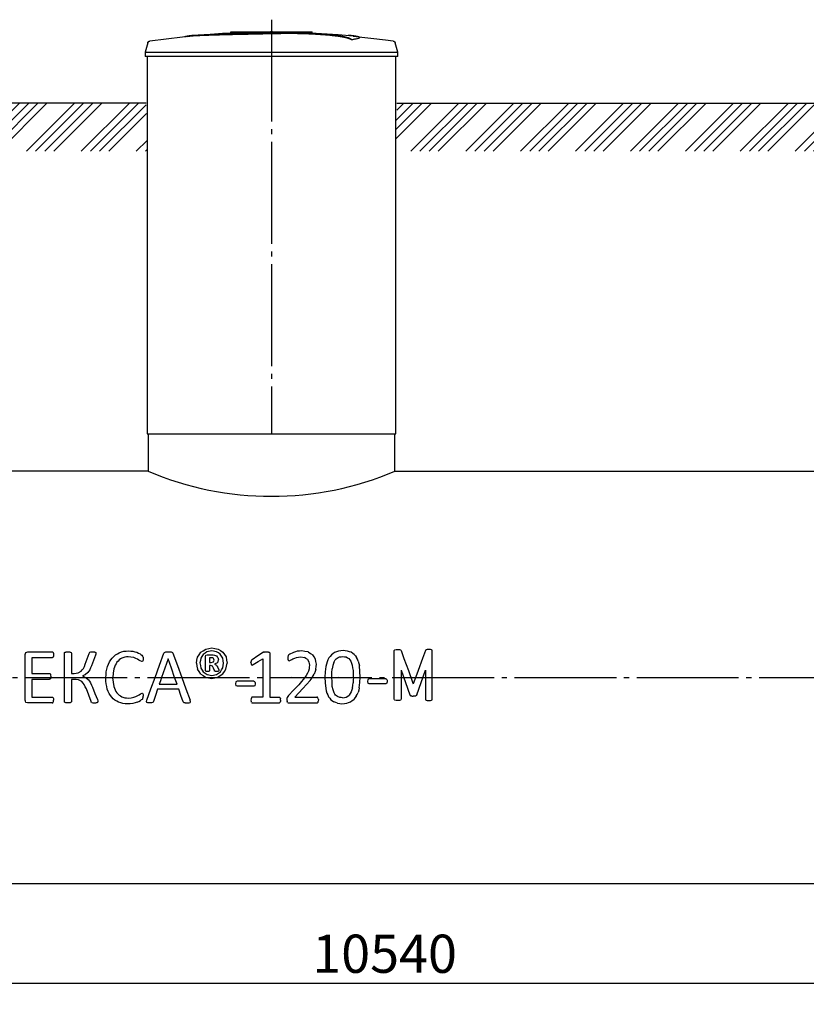
# Model space of a CAD drawing. Units: millimetres. Extents: x -77707 to 77181, y 68581 to 87444.
# Drawn here: x -43822 to -39963, y 75755 to 80587 of the extents above; entities that cross this region are included whole.
import ezdxf

# ---------------------------------------------------------------- set-up
doc = ezdxf.new("R2010")
doc.units = ezdxf.units.MM
doc.linetypes.add('ГОСТ 2.303 5', pattern=[24, 20, -1.5, 1, -1.5])
doc.layers.add('A-GENM', color=13, linetype='Continuous')
doc.layers.add('Слой1', color=7, linetype='ГОСТ 2.303 5')
doc.layers.add('РАЗМЕРЫ', color=3, linetype='Continuous', lineweight=25)
doc.styles.add('ГОСТ 2.304', font='CS_Gost2304.shx')
doc.dimstyles.new('СПДС', dxfattribs={"dimscale": 100, "dimtxt": 2.5, "dimasz": 2.5, "dimexe": 1.25, "dimexo": 0.625, "dimtad": 1, "dimdec": 0, "dimtxsty": 'ГОСТ 2.304', "dimblk": 'ARCHTICK', "dimblk1": 'ARCHTICK', "dimblk2": 'ARCHTICK', "dimcen": 2.5, "dimdle": 2, "dimadec": 0, "dimazin": 2, "dimtfac": 0.75, "dimtdec": 4, "dimtmove": 1, "dimatfit": 3, "dimfxl": 1, "dimtfill": 1, "dimtolj": 1, "dimarcsym": 0})

# ---------------------------------------------------------------- blocks, each defined once
blk = doc.blocks.new('_ARCHTICK')
at = {"color": 0, "linetype": 'ByBlock', "const_width": 0.15}
blk.add_lwpolyline([(-0.5, -0.5), (0.5, 0.5)], dxfattribs=at)
blk = doc.blocks.new('*D383')
at = {"layer": 'Defpoints', "color": 0}
for p in [(-47301.7, 77359), (-36761.7, 77359), (-36761.7, 75859.1)]:
    blk.add_point(p, dxfattribs=at)
at = {"layer": 'РАЗМЕРЫ', "color": 0, "lineweight": -2}
for p, q in [((-47301.7, 77312.2), (-47301.7, 75765.3)), ((-36761.7, 77312.2), (-36761.7, 75765.3)), ((-47451.7, 75859.1), (-36611.7, 75859.1))]:
    blk.add_line(p, q, dxfattribs=at)
at = {"layer": 'РАЗМЕРЫ', "color": 0, "lineweight": -2, "xscale": 187.5, "yscale": 187.5, "zscale": 187.5, "rotation": 180}
blk.add_blockref('_ARCHTICK', (-47301.7, 75859.1), dxfattribs=at)
at = {"layer": 'РАЗМЕРЫ', "color": 0, "lineweight": -2, "xscale": 187.5, "yscale": 187.5, "zscale": 187.5}
blk.add_blockref('_ARCHTICK', (-36761.7, 75859.1), dxfattribs=at)
at = {"layer": 'РАЗМЕРЫ', "color": 0, "ltscale": 100, "insert": (-42031.7, 76003.6), "char_height": 187.5, "attachment_point": 5, "style": 'ГОСТ 2.304', "bg_fill": 3, "box_fill_scale": 1.1, "bg_fill_color": 256, "bg_fill_true_color": 13158600, "bg_fill_transparency": 0}
blk.add_mtext('\\A1;10540', dxfattribs=at)

msp = doc.modelspace()

# ---------------------------------------------------------------- hatches: boundary and pattern name
at = {"layer": 'A-GENM', "ltscale": 75}
h = msp.add_hatch(dxfattribs=at)
h.set_pattern_fill('ANSI34', color=256, scale=10, style=0)
h.set_pattern_definition([(45, (-58377.06, 66161.29), (-134.7038, 134.7038), []), (45, (-58332.16, 66161.29), (-134.7038, 134.7038), []), (45, (-58287.26, 66161.29), (-134.7038, 134.7038), []), (45, (-58242.36, 66161.29), (-134.7038, 134.7038), [])])
h.paths.add_polyline_path([(-37226.7, 80177), (-36761.7, 80177), (-36761.7, 79941.1), (-37231.7, 79941.1), (-37231.7, 80127), (-37226.7, 80127)])
h.paths.add_polyline_path([(-48019, 80177), (-45706.7, 80177), (-45706.7, 80127), (-45701.7, 80127), (-45701.7, 79941.1), (-48019, 79941.1)])
h.paths.add_polyline_path([(-44476.7, 80177), (-43201.7, 80177), (-43201.7, 80127), (-43196.7, 80127), (-43196.7, 79941.1), (-44481.7, 79941.1), (-44481.7, 80127), (-44476.7, 80127)])
h.paths.add_polyline_path([(-41971.7, 80177), (-39871.7, 80177), (-39871.7, 80127), (-39866.7, 80127), (-39866.7, 79941.1), (-41976.7, 79941.1), (-41976.7, 80127), (-41971.7, 80127)])
h.paths.add_polyline_path([(-36761.7, 80177), (-35427.7, 80177), (-35427.7, 79941.1), (-36761.7, 79941.1)])
h.paths.add_polyline_path([(-38641.7, 80177), (-38456.7, 80177), (-38456.7, 80127), (-38451.7, 80127), (-38451.7, 79941.1), (-38646.7, 79941.1), (-38646.7, 80127), (-38641.7, 80127)])

# ---------------------------------------------------------------- linework, layer by layer
at = {"layer": 'A-GENM'}
for p, q in [((-42785.7, 80527), (-42387, 80527)), ((-42785.7, 80522), (-42785.7, 80527)), ((-42419.8, 80522), (-42785.7, 80522)), ((-42412.8, 80522), (-42419.2, 80522)), ((-42400.6, 80522), (-42412.6, 80522)), ((-42387.4, 80522), (-42394.7, 80522)), ((-42386.7, 80522), (-42386.7, 80527)), ((-42154.6, 80498.9), (-42154.6, 80499.9)), ((-43193.8, 80473), (-43206.7, 80427.9)), ((-42193.9, 80488.2), (-42193.9, 80489.2)), ((-41966.7, 80427.9), (-41979.6, 80473)), ((-43206.7, 80427.9), (-43206.7, 80406)), ((-43206.7, 80427.9), (-42586.7, 80427.9)), ((-42586.7, 80406), (-43206.7, 80406)), ((-43196.7, 80406), (-43196.7, 78555)), ((-42586.7, 80427.9), (-41966.7, 80427.9)), ((-41966.7, 80406), (-42586.7, 80406)), ((-41976.7, 78555), (-41976.7, 80406)), ((-41966.7, 80406), (-41966.7, 80427.9)), ((-43191.7, 78555), (-43191.7, 78371)), ((-41981.7, 78371), (-41981.7, 78555)), ((-41983.6, 77493.4), (-41980.8, 77495.2)), ((-41980.8, 77495.2), (-41975.6, 77496.3)), ((-41959.4, 77496.3), (-41954.2, 77495.2)), ((-41954.2, 77495.2), (-41951.4, 77493.4)), ((-41828.2, 77495.2), (-41831, 77493.4)), ((-41823, 77496.3), (-41828.2, 77495.2)), ((-41801.5, 77495.2), (-41806.8, 77496.3)), ((-41798.8, 77493.4), (-41801.5, 77495.2)), ((-43791.2, 77481.9), (-43782.6, 77485)), ((-43782.6, 77485), (-43662, 77485)), ((-43662, 77456), (-43761.5, 77456)), ((-43659.1, 77484.2), (-43657.1, 77481.5)), ((-43657.1, 77459.3), (-43659.1, 77456.8)), ((-43657.1, 77481.5), (-43655.8, 77477)), ((-43655.8, 77463.8), (-43657.1, 77459.3)), ((-43655.8, 77477), (-43655.3, 77470.2)), ((-43655.3, 77470.2), (-43655.8, 77463.8)), ((-43602.2, 77479), (-43601.4, 77481.5)), ((-43601.4, 77481.5), (-43598.7, 77483.3)), ((-43572, 77483.3), (-43569.2, 77481.6)), ((-43569.2, 77481.6), (-43568.4, 77479.1)), ((-43481.6, 77477.2), (-43480, 77480.6)), ((-43480, 77480.6), (-43477.2, 77483)), ((-43477.2, 77483), (-43472.1, 77484.5)), ((-43450.8, 77483.4), (-43448.4, 77481.5)), ((-43448.5, 77474.2), (-43450.3, 77468.2)), ((-43447.8, 77478.8), (-43448.5, 77474.2)), ((-43448.4, 77481.5), (-43447.8, 77478.8)), ((-43305.8, 77459.1), (-43320.7, 77454)), ((-43222, 77468.3), (-43218.6, 77464.3)), ((-43218.6, 77464.3), (-43217.3, 77461.2)), ((-43217.3, 77461.2), (-43216.5, 77456.9)), ((-43216.2, 77451.1), (-43216.6, 77444.7)), ((-43216.5, 77456.9), (-43216.2, 77451.1)), ((-43114.2, 77478.1), (-43112.2, 77481.5)), ((-43112.2, 77481.5), (-43108.5, 77483.6)), ((-43075.9, 77483.6), (-43072.1, 77481.4)), ((-43072.1, 77481.4), (-43069.9, 77477.9)), ((-42910, 77461.4), (-42907.9, 77468.1)), ((-42910, 77392.1), (-42910, 77461.4)), ((-42907.9, 77468.1), (-42901.5, 77470.5)), ((-42879.1, 77489.8), (-42903.2, 77485.1)), ((-42901.5, 77470.5), (-42879.3, 77470.5)), ((-42890.9, 77456), (-42890.9, 77431.9)), ((-42882, 77456), (-42890.9, 77456)), ((-42856.1, 77485.5), (-42879.1, 77489.8)), ((-42870.9, 77452.6), (-42875.3, 77455.1)), ((-42868.7, 77448.9), (-42870.9, 77452.6)), ((-42868.1, 77444.4), (-42868.7, 77448.9)), ((-42865.7, 77469.1), (-42855.6, 77464.7)), ((-42849.3, 77457.1), (-42847.2, 77446.3)), ((-42681.7, 77446.3), (-42684.5, 77444.1)), ((-42624.2, 77483.6), (-42626.2, 77482.7)), ((-42598.5, 77483.5), (-42596.1, 77481.8)), ((-42596.1, 77481.8), (-42595.5, 77479.6)), ((-42506, 77460.6), (-42506.2, 77455.8)), ((-42506.2, 77455.8), (-42505.8, 77449.1)), ((-42505.4, 77464.2), (-42506, 77460.6)), ((-42505.8, 77449.1), (-42504.7, 77444.7)), ((-42504.1, 77466.9), (-42505.4, 77464.2)), ((-42501, 77470.2), (-42504.1, 77466.9)), ((-42442.4, 77460.8), (-42424.2, 77457.5)), ((-41984.4, 77490.9), (-41983.6, 77493.4)), ((-41951.4, 77493.4), (-41950.6, 77490.9)), ((-41831, 77493.4), (-41831.7, 77490.9)), ((-41798, 77490.9), (-41798.8, 77493.4)), ((-43222.4, 77436.7), (-43230.2, 77440.5)), ((-43217.8, 77440.2), (-43219.7, 77437.6)), ((-43216.6, 77444.7), (-43217.8, 77440.2)), ((-42890.9, 77431.9), (-42882.4, 77431.9)), ((-42890.9, 77417.4), (-42890.9, 77391.9)), ((-42885.7, 77417.4), (-42890.9, 77417.4)), ((-42876.1, 77414.8), (-42885.7, 77417.4)), ((-42882.4, 77431.9), (-42871.2, 77435.3)), ((-42870.6, 77405.4), (-42876.1, 77414.8)), ((-42871.2, 77435.3), (-42868.1, 77444.4)), ((-42866.5, 77392.8), (-42870.6, 77405.4)), ((-42865.8, 77423.9), (-42857.1, 77418.9)), ((-42850.2, 77408.4), (-42845.5, 77396.7)), ((-42687.2, 77432.1), (-42686.9, 77437.6)), ((-42687.2, 77432.1), (-42686.7, 77424.9)), ((-42686.1, 77441.4), (-42686.9, 77437.6)), ((-42686.7, 77424.9), (-42685, 77420.8)), ((-42684.5, 77444.1), (-42686.1, 77441.4)), ((-42681.5, 77419.9), (-42675.8, 77422.2)), ((-42504.7, 77444.7), (-42502.9, 77442.3)), ((-42502.9, 77442.3), (-42500.5, 77441.5)), ((-42500.5, 77441.5), (-42493.2, 77444.6)), ((-42908.1, 77389.2), (-42910, 77392.1)), ((-42890.9, 77391.9), (-42892.5, 77389.2)), ((-42865.5, 77390.6), (-42866.5, 77392.8)), ((-42863.5, 77389.3), (-42865.5, 77390.6)), ((-42844.1, 77391.4), (-42845.9, 77389.1)), ((-42845.5, 77396.7), (-42844.1, 77391.4))]:
    msp.add_line(p, q, dxfattribs=at)
at = {"layer": 'A-GENM', "ltscale": 75}
for p, q in [((-43201.7, 80177), (-44476.7, 80177)), ((-41971.7, 80177), (-39871.7, 80177)), ((-43196.7, 78555), (-41976.7, 78555)), ((-43191.7, 78371), (-44486.7, 78371)), ((-41981.7, 78371), (-39861.7, 78371))]:
    msp.add_line(p, q, dxfattribs=at)
at = {"layer": 'A-GENM', "flags": 128}
for points in [[(-43183.2, 80482.3), (-43023.6, 80502.8), (-42987, 80506.6)], [(-42987, 80507.6), (-42826.5, 80520.2), (-42665.7, 80526.4), (-42635, 80526.6)], [(-42586.7, 80527), (-42586.9, 80527), (-42587.1, 80527), (-42587.2, 80527), (-42587.4, 80527), (-42587.6, 80527), (-42587.8, 80527), (-42588, 80527), (-42588.2, 80527), (-42588.4, 80527), (-42588.5, 80527), (-42588.7, 80527), (-42588.9, 80527), (-42589.1, 80527), (-42589.2, 80527), (-42589.4, 80527), (-42589.5, 80527), (-42589.7, 80527), (-42589.8, 80527), (-42590, 80527), (-42590.1, 80527), (-42590.3, 80527), (-42590.4, 80527), (-42590.5, 80527), (-42590.6, 80527), (-42590.7, 80527), (-42590.8, 80527), (-42590.9, 80527), (-42591, 80527), (-42591.1, 80527), (-42591.2, 80527), (-42591.2, 80527), (-42591.3, 80527), (-42591.3, 80527), (-42591.4, 80527), (-42591.4, 80527), (-42591.4, 80527), (-42591.5, 80527), (-42591.5, 80527), (-42591.5, 80527)], [(-42591.5, 80527), (-42591.5, 80527), (-42591.5, 80527), (-42591.4, 80527), (-42591.4, 80527), (-42591.4, 80527), (-42591.3, 80527), (-42591.3, 80527), (-42591.2, 80527), (-42591.2, 80527), (-42591.1, 80527), (-42591, 80527), (-42590.9, 80527), (-42590.8, 80527), (-42590.7, 80527), (-42590.6, 80527), (-42590.5, 80527), (-42590.4, 80527), (-42590.3, 80527), (-42590.2, 80527), (-42590, 80527), (-42589.9, 80527), (-42589.7, 80527), (-42589.6, 80527), (-42589.4, 80527), (-42589.3, 80527), (-42589.1, 80527), (-42588.9, 80527), (-42588.8, 80527), (-42588.6, 80527), (-42588.4, 80527), (-42588.2, 80527), (-42588.1, 80527), (-42587.9, 80527), (-42587.7, 80527), (-42587.5, 80527), (-42587.3, 80527), (-42587.1, 80527), (-42586.9, 80527), (-42586.7, 80527), (-42586.7, 80527)], [(-42586.7, 80527), (-42586.5, 80527), (-42586.3, 80527), (-42586.1, 80527), (-42585.9, 80527), (-42585.7, 80527), (-42585.5, 80527), (-42585.3, 80527), (-42585.2, 80527), (-42585, 80527), (-42584.8, 80527), (-42584.6, 80527), (-42584.5, 80527), (-42584.3, 80527), (-42584.1, 80527), (-42584, 80527), (-42583.8, 80527), (-42583.6, 80527), (-42583.5, 80527), (-42583.4, 80527), (-42583.2, 80527), (-42583.1, 80527), (-42583, 80527), (-42582.8, 80527), (-42582.7, 80527), (-42582.6, 80527), (-42582.5, 80527), (-42582.4, 80527), (-42582.3, 80527), (-42582.3, 80527), (-42582.2, 80527), (-42582.1, 80527), (-42582.1, 80527), (-42582, 80527), (-42582, 80527), (-42581.9, 80527), (-42581.9, 80527), (-42581.9, 80527), (-42581.9, 80527), (-42581.9, 80527)], [(-42581.9, 80527), (-42581.9, 80527), (-42581.9, 80527), (-42581.9, 80527), (-42581.9, 80527), (-42582, 80527), (-42582, 80527), (-42582.1, 80527), (-42582.1, 80527), (-42582.2, 80527), (-42582.2, 80527), (-42582.3, 80527), (-42582.4, 80527), (-42582.5, 80527), (-42582.6, 80527), (-42582.7, 80527), (-42582.8, 80527), (-42582.9, 80527), (-42583.1, 80527), (-42583.2, 80527), (-42583.3, 80527), (-42583.5, 80527), (-42583.6, 80527), (-42583.8, 80527), (-42583.9, 80527), (-42584.1, 80527), (-42584.2, 80527), (-42584.4, 80527), (-42584.6, 80527), (-42584.8, 80527), (-42584.9, 80527), (-42585.1, 80527), (-42585.3, 80527), (-42585.5, 80527), (-42585.7, 80527), (-42585.9, 80527), (-42586, 80527), (-42586.2, 80527), (-42586.4, 80527), (-42586.6, 80527), (-42586.7, 80527)], [(-42493.4, 80525.3), (-42421, 80523.8), (-42260.3, 80514.2), (-42186.4, 80507.6)], [(-42186.4, 80506.6), (-42026.6, 80487.5), (-41990.2, 80482.3)], [(-43193.8, 80473), (-43193.6, 80473.5), (-43193.5, 80474), (-43193.3, 80474.5), (-43193.1, 80474.9), (-43192.8, 80475.4), (-43192.6, 80475.9), (-43192.3, 80476.3), (-43192, 80476.7), (-43191.7, 80477.2), (-43191.4, 80477.6), (-43191.1, 80478), (-43190.7, 80478.4), (-43190.4, 80478.7), (-43190, 80479.1), (-43189.6, 80479.4), (-43189.2, 80479.8), (-43188.8, 80480.1), (-43188.3, 80480.4), (-43187.9, 80480.6), (-43187.4, 80480.9), (-43187, 80481.1), (-43186.5, 80481.3), (-43186, 80481.5), (-43185.5, 80481.7), (-43185, 80481.9), (-43184.5, 80482), (-43184, 80482.1), (-43183.5, 80482.2), (-43183.2, 80482.3)], [(-41990.2, 80482.3), (-41989.6, 80482.2), (-41989.1, 80482.1), (-41988.6, 80482), (-41988.1, 80481.8), (-41987.6, 80481.6), (-41987.2, 80481.5), (-41986.7, 80481.3), (-41986.2, 80481), (-41985.7, 80480.8), (-41985.3, 80480.5), (-41984.9, 80480.2), (-41984.4, 80479.9), (-41984, 80479.6), (-41983.6, 80479.3), (-41983.2, 80479), (-41982.9, 80478.6), (-41982.5, 80478.2), (-41982.1, 80477.8), (-41981.8, 80477.4), (-41981.5, 80477), (-41981.2, 80476.6), (-41980.9, 80476.1), (-41980.7, 80475.7), (-41980.4, 80475.2), (-41980.2, 80474.8), (-41980, 80474.3), (-41979.8, 80473.8), (-41979.7, 80473.3), (-41979.6, 80473)], [(-42933, 77482.6), (-42921, 77490.6), (-42909, 77498.5)], [(-42909, 77498.5), (-42894, 77501.4), (-42879.1, 77504.3)], [(-42879.1, 77504.3), (-42864, 77501.5), (-42848.9, 77498.7)], [(-42848.9, 77498.7), (-42837, 77490.9), (-42825.1, 77483.2)], [(-41975.6, 77496.3), (-41971.5, 77496.6), (-41967.5, 77496.8)], [(-41967.5, 77496.8), (-41963.4, 77496.6), (-41959.4, 77496.3)], [(-41814.9, 77496.8), (-41818.9, 77496.6), (-41823, 77496.3)], [(-41806.8, 77496.3), (-41810.8, 77496.6), (-41814.9, 77496.8)], [(-43795.2, 77471.4), (-43793.2, 77476.7), (-43791.2, 77481.9)], [(-43662, 77485), (-43660.6, 77484.6), (-43659.1, 77484.2)], [(-43659.1, 77456.8), (-43660.6, 77456.4), (-43662, 77456)], [(-43598.7, 77483.3), (-43596, 77483.9), (-43593.4, 77484.5)], [(-43593.4, 77484.5), (-43589.4, 77484.7), (-43585.3, 77485)], [(-43585.3, 77485), (-43581.3, 77484.7), (-43577.2, 77484.5)], [(-43577.2, 77484.5), (-43574.6, 77483.9), (-43572, 77483.3)], [(-43500, 77423.7), (-43490.8, 77450.5), (-43481.6, 77477.2)], [(-43472.1, 77484.5), (-43467.8, 77484.7), (-43463.5, 77485)], [(-43450.3, 77468.2), (-43460.1, 77442.6), (-43469.8, 77417)], [(-43463.5, 77485), (-43459.5, 77484.8), (-43455.6, 77484.6)], [(-43455.6, 77484.6), (-43453.2, 77484), (-43450.8, 77483.4)], [(-43381.6, 77435.4), (-43375.1, 77445), (-43368.5, 77454.5)], [(-43368.5, 77454.5), (-43360.4, 77462.1), (-43352.4, 77469.6)], [(-43352.4, 77469.6), (-43342.8, 77475.2), (-43333.3, 77480.7)], [(-43320.7, 77454), (-43327.2, 77449.8), (-43333.8, 77445.6)], [(-43333.3, 77480.7), (-43322.5, 77484.1), (-43311.7, 77487.5)], [(-43311.7, 77487.5), (-43299.7, 77488.6), (-43287.8, 77489.8)], [(-43289.4, 77460.8), (-43297.6, 77460), (-43305.8, 77459.1)], [(-43262.3, 77457.1), (-43275.9, 77458.9), (-43289.4, 77460.8)], [(-43287.8, 77489.8), (-43277.2, 77488.7), (-43266.5, 77487.7)], [(-43266.5, 77487.7), (-43256.9, 77485.1), (-43247.2, 77482.5)], [(-43243.1, 77448.8), (-43252.7, 77452.9), (-43262.3, 77457.1)], [(-43247.2, 77482.5), (-43239.4, 77478.8), (-43231.5, 77475.1)], [(-43230.2, 77440.5), (-43236.7, 77444.6), (-43243.1, 77448.8)], [(-43231.5, 77475.1), (-43226.8, 77471.7), (-43222, 77468.3)], [(-43108.5, 77483.6), (-43105.4, 77484.1), (-43102.3, 77484.6)], [(-43102.3, 77484.6), (-43097.6, 77484.8), (-43092.8, 77485)], [(-43092.8, 77485), (-43087.7, 77484.8), (-43082.5, 77484.6)], [(-43082.5, 77484.6), (-43079.2, 77484.1), (-43075.9, 77483.6)], [(-42955, 77429.5), (-42952.1, 77444.2), (-42949.2, 77458.9)], [(-42949.2, 77458.9), (-42941.1, 77470.7), (-42933, 77482.6)], [(-42933.5, 77453.3), (-42935.5, 77441.8), (-42937.6, 77430.2)], [(-42921.6, 77472.2), (-42927.5, 77462.8), (-42933.5, 77453.3)], [(-42903.2, 77485.1), (-42912.4, 77478.7), (-42921.6, 77472.2)], [(-42875.3, 77455.1), (-42878.6, 77455.6), (-42882, 77456)], [(-42879.3, 77470.5), (-42872.5, 77469.8), (-42865.7, 77469.1)], [(-42837.8, 77473.1), (-42846.9, 77479.3), (-42856.1, 77485.5)], [(-42855.6, 77464.7), (-42852.5, 77460.9), (-42849.3, 77457.1)], [(-42847.2, 77446.3), (-42849.7, 77438.9), (-42852.2, 77431.4)], [(-42825.7, 77453.8), (-42831.7, 77463.4), (-42837.8, 77473.1)], [(-42821.4, 77428.7), (-42823.5, 77441.2), (-42825.7, 77453.8)], [(-42825.1, 77483.2), (-42817.4, 77471.4), (-42809.6, 77459.6)], [(-42809.6, 77459.6), (-42806.8, 77444.7), (-42804, 77429.8)], [(-42626.2, 77482.7), (-42653.9, 77464.5), (-42681.7, 77446.3)], [(-42675.8, 77422.2), (-42652.5, 77436.7), (-42629.3, 77451.2)], [(-42624.2, 77483.6), (-42622.7, 77484), (-42621.2, 77484.3)], [(-42621.2, 77484.3), (-42619.2, 77484.6), (-42617.1, 77484.8)], [(-42617.1, 77484.8), (-42614.2, 77484.9), (-42611.3, 77485)], [(-42611.3, 77485), (-42607.3, 77484.8), (-42603.4, 77484.6)], [(-42603.4, 77484.6), (-42600.9, 77484), (-42598.5, 77483.5)], [(-42493, 77475.5), (-42497, 77472.8), (-42501, 77470.2)], [(-42493.2, 77444.6), (-42487.1, 77447.9), (-42481.1, 77451.2)], [(-42478.8, 77482.1), (-42485.9, 77478.8), (-42493, 77475.5)], [(-42481.1, 77451.2), (-42472.6, 77454.5), (-42464.2, 77457.8)], [(-42459.9, 77487.6), (-42469.4, 77484.8), (-42478.8, 77482.1)], [(-42464.2, 77457.8), (-42453.3, 77459.3), (-42442.4, 77460.8)], [(-42438.3, 77489.8), (-42449.1, 77488.7), (-42459.9, 77487.6)], [(-42406.6, 77484.6), (-42422.5, 77487.2), (-42438.3, 77489.8)], [(-42410.9, 77448.4), (-42417.5, 77452.9), (-42424.2, 77457.5)], [(-42410.9, 77448.4), (-42406.9, 77441.7), (-42402.9, 77435)], [(-42406.6, 77484.6), (-42395.4, 77477.5), (-42384.1, 77470.5)], [(-42370.7, 77449.6), (-42377.4, 77460.1), (-42384.1, 77470.5)], [(-42366.3, 77424.3), (-42368.5, 77437), (-42370.7, 77449.6)], [(-42305.1, 77454.8), (-42309.7, 77445.2), (-42314.2, 77435.7)], [(-42293, 77470.1), (-42299.1, 77462.4), (-42305.1, 77454.8)], [(-42277.6, 77481.6), (-42285.3, 77475.8), (-42293, 77470.1)], [(-42258.6, 77488.7), (-42268.1, 77485.1), (-42277.6, 77481.6)], [(-42273.9, 77445.2), (-42269.2, 77449.8), (-42264.6, 77454.4)], [(-42264.6, 77454.4), (-42258.7, 77457.3), (-42252.7, 77460.2)], [(-42235.7, 77491.1), (-42247.1, 77489.9), (-42258.6, 77488.7)], [(-42252.7, 77460.2), (-42245.2, 77461.1), (-42237.7, 77462.1)], [(-42237.7, 77462.1), (-42229.2, 77460.9), (-42220.7, 77459.7)], [(-42213.7, 77488.9), (-42224.7, 77490), (-42235.7, 77491.1)], [(-42220.7, 77459.7), (-42214, 77455.8), (-42207.3, 77452)], [(-42195.6, 77482.5), (-42204.7, 77485.7), (-42213.7, 77488.9)], [(-42207.3, 77452), (-42202.3, 77445.2), (-42197.3, 77438.5)], [(-42181, 77472), (-42188.3, 77477.3), (-42195.6, 77482.5)], [(-42181, 77472), (-42175.2, 77464.8), (-42169.5, 77457.5)], [(-42161.1, 77439.1), (-42165.3, 77448.3), (-42169.5, 77457.5)], [(-43520.3, 77389.8), (-43514.6, 77396.8), (-43508.9, 77403.8)], [(-43508.9, 77403.8), (-43504.4, 77413.7), (-43500, 77423.7)], [(-43469.8, 77417), (-43474.1, 77407.1), (-43478.5, 77397.1)], [(-43397.5, 77386.1), (-43394.5, 77399.3), (-43391.4, 77412.5)], [(-43391.4, 77412.5), (-43386.5, 77424), (-43381.6, 77435.4)], [(-43353.7, 77419.2), (-43357, 77410.4), (-43360.3, 77401.6)], [(-43344.8, 77433.9), (-43349.2, 77426.6), (-43353.7, 77419.2)], [(-43333.8, 77445.6), (-43339.3, 77439.7), (-43344.8, 77433.9)], [(-43219.7, 77437.6), (-43221, 77437.1), (-43222.4, 77436.7)], [(-42955, 77429.5), (-42952.2, 77414.5), (-42949.4, 77399.5)], [(-42937.6, 77430.2), (-42935.5, 77417.8), (-42933.3, 77405.3)], [(-42933.3, 77405.3), (-42927.3, 77395.6), (-42921.2, 77386)], [(-42852.2, 77431.4), (-42859, 77427.6), (-42865.8, 77423.9)], [(-42857.1, 77418.9), (-42853.6, 77413.7), (-42850.2, 77408.4)], [(-42837.3, 77386.8), (-42831.4, 77396.2), (-42825.5, 77405.6)], [(-42825.5, 77405.6), (-42823.4, 77417.2), (-42821.4, 77428.7)], [(-42809.8, 77400.3), (-42806.9, 77415.1), (-42804, 77429.8)], [(-42685, 77420.8), (-42683.2, 77420.4), (-42681.5, 77419.9)], [(-42402.9, 77435), (-42401.5, 77427), (-42400.1, 77418.9)], [(-42400.1, 77418.9), (-42401, 77410.1), (-42401.8, 77401.2)], [(-42368.4, 77400.5), (-42367.4, 77412.4), (-42366.3, 77424.3)], [(-42314.2, 77435.7), (-42317.2, 77424.5), (-42320.3, 77413.3)], [(-42280.9, 77433.2), (-42285, 77417.3), (-42289, 77401.5)], [(-42280.9, 77433.2), (-42277.4, 77439.2), (-42273.9, 77445.2)], [(-42197.3, 77438.5), (-42193.8, 77428.7), (-42190.4, 77418.9)], [(-42190.4, 77418.9), (-42188.4, 77405.8), (-42186.4, 77392.6)], [(-42161.1, 77439.1), (-42158.3, 77428), (-42155.4, 77416.8)], [(-42900.2, 77388.4), (-42904.1, 77388.8), (-42908.1, 77389.2)], [(-42892.5, 77389.2), (-42896.3, 77388.8), (-42900.2, 77388.4)], [(-42860.3, 77388.6), (-42861.9, 77389), (-42863.5, 77389.3)], [(-42855, 77388.4), (-42857.6, 77388.5), (-42860.3, 77388.6)], [(-42849.2, 77388.6), (-42852.1, 77388.5), (-42855, 77388.4)], [(-42845.9, 77389.1), (-42847.5, 77388.9), (-42849.2, 77388.6)]]:
    msp.add_lwpolyline(points, dxfattribs=at)
at = {"layer": 'A-GENM'}
for points in [[(-41950.6, 77490.9), (-41936.6, 77452.4), (-41915, 77392.8)], [(-41831.7, 77490.9), (-41845.7, 77452.4), (-41867.4, 77392.8)]]:
    msp.add_lwpolyline(points, dxfattribs=at)
at = {"layer": 'A-GENM', "ltscale": 75}
msp.add_arc((-42586.7, 79799.1), 1550.9, 247.0401, 292.9599, dxfattribs=at)
at = {"layer": 'A-GENM'}
for points, knots in [([(-42586.7, 80519.9), (-42600.5, 80519.6), (-42622, 80519.2), (-42651.3, 80518.5), (-42673.7, 80518.1), (-42696, 80517.6), (-42725.4, 80517), (-42761.5, 80516.1), (-42802.9, 80515.1), (-42841.4, 80514.1), (-42876.3, 80513.1), (-42913.4, 80511.9), (-42948.6, 80510.4), (-42979.4, 80508.4), (-43001.3, 80506.1), (-43010.3, 80504.3), (-43013.4, 80503.4)], [-1, -1, -1, -1, -0.9519231, -0.9278846, -0.9038462, -0.8798077, -0.8557692, -0.8076923, -0.7596154, -0.7115385, -0.6634615, -0.6153846, -0.5384615, -0.4615385, -0.3846154, -0.3113029, -0.3113029, -0.3113029, -0.3113029]), ([(-43000.2, 80505), (-42994.2, 80505.8), (-42979.4, 80507.4), (-42948.6, 80509.4), (-42908.3, 80511.1), (-42865.4, 80512.4), (-42826.2, 80513.5), (-42784.1, 80514.6), (-42738.6, 80515.7), (-42691.7, 80516.7), (-42655.7, 80517.4), (-42620.5, 80518.2), (-42597.7, 80518.7), (-42586.7, 80518.9)], [-0.6153846, -0.6153846, -0.6153846, -0.6153846, -0.5384615, -0.4615385, -0.3846154, -0.3076923, -0.2692308, -0.2307692, -0.1538462, -0.1153846, -0.0769231, -0.0384615, 0, 0, 0, 0]), ([(-42193.9, 80489.2), (-42195.1, 80490.3), (-42198.2, 80492.4), (-42203.6, 80495), (-42209.2, 80497), (-42214.1, 80498.5), (-42219.7, 80500), (-42225, 80501.3), (-42229.6, 80502.3), (-42233.3, 80503), (-42237.2, 80503.8), (-42241.4, 80504.5), (-42245.7, 80505.3), (-42250.3, 80506), (-42255, 80506.7), (-42260.1, 80507.4), (-42265.3, 80508.1), (-42270.7, 80508.8), (-42276.4, 80509.5), (-42282.2, 80510.2), (-42288.2, 80510.9), (-42296.5, 80511.7), (-42305.2, 80512.6), (-42314, 80513.4), (-42320.8, 80514), (-42327.7, 80514.5), (-42334.7, 80515.1), (-42341.8, 80515.6), (-42348.9, 80516.1), (-42356.1, 80516.6), (-42363.3, 80517), (-42370.6, 80517.4), (-42377.9, 80517.8), (-42385.2, 80518.2), (-42392.5, 80518.6), (-42399.9, 80518.9), (-42409.7, 80519.3), (-42419.4, 80519.7), (-42429.1, 80520), (-42436.3, 80520.2), (-42443.5, 80520.4), (-42450.6, 80520.6), (-42457.7, 80520.7), (-42464.7, 80520.8), (-42471.7, 80520.9), (-42478.7, 80521), (-42485.5, 80521), (-42492.4, 80521.1), (-42499.2, 80521.1), (-42506, 80521.1), (-42512.6, 80521), (-42519.4, 80521), (-42526.1, 80520.9), (-42532.7, 80520.9), (-42539.5, 80520.8), (-42548.5, 80520.7), (-42559.8, 80520.5), (-42573.2, 80520.2), (-42582.2, 80520), (-42586.7, 80519.9)], [-1, -1, -1, -1, -0.944444, -0.888889, -0.861111, -0.833333, -0.805556, -0.777778, -0.763889, -0.75, -0.736111, -0.722222, -0.708333, -0.694444, -0.680556, -0.666667, -0.652778, -0.638889, -0.625, -0.611111, -0.597222, -0.583333, -0.555556, -0.541667, -0.527778, -0.513889, -0.5, -0.486111, -0.472222, -0.458333, -0.444444, -0.430556, -0.416667, -0.402778, -0.388889, -0.375, -0.361111, -0.333333, -0.319444, -0.305556, -0.291667, -0.277778, -0.263889, -0.25, -0.236111, -0.222222, -0.208333, -0.194444, -0.180556, -0.166667, -0.152778, -0.138889, -0.125, -0.111111, -0.097222, -0.083333, -0.055556, -0.027778, 0, 0, 0, 0]), ([(-42586.7, 80518.9), (-42579.9, 80519.1), (-42569.8, 80519.3), (-42556.4, 80519.5), (-42546.2, 80519.7), (-42537.8, 80519.8), (-42531.1, 80519.9), (-42524.4, 80520), (-42516, 80520), (-42506, 80520.1), (-42495.8, 80520.1), (-42487.2, 80520), (-42480.4, 80520), (-42473.5, 80519.9), (-42464.7, 80519.8), (-42454.1, 80519.6), (-42443.6, 80519.4), (-42432.7, 80519.1), (-42423.1, 80518.8), (-42414.6, 80518.5), (-42407.2, 80518.2), (-42399.9, 80517.9), (-42392.5, 80517.6), (-42385.2, 80517.2), (-42377.9, 80516.8), (-42370.6, 80516.4), (-42363.3, 80516), (-42356.1, 80515.6), (-42348.9, 80515.1), (-42341.8, 80514.6), (-42334.7, 80514.1), (-42327.7, 80513.5), (-42320.8, 80513), (-42314, 80512.4), (-42305.2, 80511.6), (-42296.5, 80510.7), (-42288.2, 80509.9), (-42282.2, 80509.2), (-42276.4, 80508.5), (-42270.7, 80507.8), (-42265.3, 80507.1), (-42260.1, 80506.4), (-42255, 80505.7), (-42250.3, 80505), (-42245.7, 80504.3), (-42241.4, 80503.5), (-42237.2, 80502.8), (-42233.3, 80502), (-42229.6, 80501.3), (-42225, 80500.3), (-42219.7, 80499), (-42214.1, 80497.5), (-42209.2, 80496), (-42203.6, 80493.9), (-42198.2, 80491.4), (-42195.1, 80489.2), (-42193.9, 80488.2)], [-1, -1, -1, -1, -0.958333, -0.9375, -0.916667, -0.895833, -0.885417, -0.875, -0.854167, -0.833333, -0.8125, -0.791667, -0.78125, -0.770833, -0.75, -0.729167, -0.708333, -0.6875, -0.666667, -0.652778, -0.638889, -0.625, -0.611111, -0.597222, -0.583333, -0.569444, -0.555556, -0.541667, -0.527778, -0.513889, -0.5, -0.486111, -0.472222, -0.458333, -0.444444, -0.416667, -0.402778, -0.388889, -0.375, -0.361111, -0.347222, -0.333333, -0.319444, -0.305556, -0.291667, -0.277778, -0.263889, -0.25, -0.236111, -0.222222, -0.194444, -0.166667, -0.138889, -0.111111, -0.055556, 0, 0, 0, 0]), ([(-42193.9, 80489.2), (-42185.1, 80490.5), (-42170.2, 80493), (-42157.1, 80496.7), (-42153.8, 80499.6), (-42155.6, 80501.7), (-42160.3, 80503.7), (-42171.7, 80506.1), (-42190.2, 80508), (-42204.5, 80509.1), (-42209.7, 80509.4)], [0, 0, 0, 0, 0.0769231, 0.1538462, 0.2307692, 0.2692308, 0.3076923, 0.3846154, 0.4615385, 0.5, 0.5, 0.5, 0.5]), ([(-42154.6, 80498.9), (-42154.6, 80498.4), (-42155.7, 80496.5), (-42165.2, 80493), (-42182.8, 80489.8), (-42193.9, 80488.2)], [0.7734693, 0.7734693, 0.7734693, 0.7734693, 0.8076923, 0.9038462, 1, 1, 1, 1])]:
    msp.add_open_spline(points, degree=3, knots=knots, dxfattribs=at)
at = {"layer": 'Слой1', "ltscale": 25}
for p, q in [((-42586.7, 80586.7), (-42586.7, 78555)), ((-47394.9, 77359), (-36615.3, 77359))]:
    msp.add_line(p, q, dxfattribs=at)

# ---------------------------------------------------------------- next in the draw order: dimensions: what is measured, and where the dimension line sits
at = {"layer": 'РАЗМЕРЫ'}
dim = msp.add_linear_dim(base=(-36761.7, 75859.1), p1=(-47301.7, 77359), p2=(-36761.7, 77359), dimstyle='СПДС', override={"dimscale": 75, "dimlfac": 1, "dimtxsty": 'ГОСТ 2.304', "dimblk1": 'ARCHTICK', "dimblk2": 'ARCHTICK', "dimsah": 1, "dimtolj": 1}, dxfattribs=at)
dim.commit()
dim.dimension.update_dxf_attribs({"geometry": '*D383', "text_midpoint": (-42031.7, 76003.6)})

# ---------------------------------------------------------------- next in the draw order: linework, layer by layer
at = {"layer": 'A-GENM'}
for p, q in [((-43795.2, 77359), (-43795.2, 77471.4)), ((-43761.5, 77456), (-43761.5, 77378.8)), ((-43602.2, 77359), (-43602.2, 77479)), ((-43568.4, 77479.1), (-43568.4, 77378.8)), ((-42629.3, 77451.2), (-42629.3, 77359)), ((-42595.5, 77479.6), (-42595.5, 77359)), ((-41984.4, 77370.9), (-41984.4, 77490.9)), ((-41798, 77370.9), (-41798, 77490.9)), ((-43795.2, 77247.6), (-43795.2, 77359)), ((-43761.5, 77378.8), (-43676.4, 77378.8)), ((-43761.5, 77349.8), (-43761.5, 77263)), ((-43676.4, 77349.8), (-43761.5, 77349.8)), ((-43676.4, 77378.8), (-43673.6, 77377.9)), ((-43673.6, 77377.9), (-43671.4, 77375.3)), ((-43671.4, 77353), (-43673.6, 77350.6)), ((-43671.4, 77375.3), (-43670.1, 77370.7)), ((-43670.1, 77357.3), (-43671.4, 77353)), ((-43670.1, 77370.7), (-43669.8, 77363.8)), ((-43669.8, 77363.8), (-43670.1, 77359)), ((-43670.1, 77359), (-43670.1, 77357.3)), ((-43602.2, 77240.2), (-43602.2, 77359)), ((-43568.4, 77378.8), (-43554.9, 77378.8)), ((-43568.4, 77349.8), (-43568.4, 77240.2)), ((-43554.6, 77349.8), (-43568.4, 77349.8)), ((-43535.3, 77381.5), (-43520.3, 77389.8)), ((-43499.8, 77372.8), (-43513.9, 77366.7)), ((-43513.9, 77366.7), (-43498.8, 77359)), ((-43488.3, 77382.8), (-43499.8, 77372.8)), ((-43497.9, 77358.6), (-43484.9, 77347.8)), ((-43399.6, 77356.2), (-43399.4, 77359)), ((-43365.6, 77359), (-43365.8, 77357.9)), ((-42903.2, 77359), (-42879.9, 77354.7)), ((-42902.9, 77373.5), (-42879.9, 77369.1)), ((-42879.9, 77369.1), (-42855.7, 77373.9)), ((-42879.9, 77354.7), (-42857.8, 77359)), ((-42857.8, 77359), (-42850.1, 77360.6)), ((-42629.3, 77359), (-42629.3, 77263)), ((-42595.5, 77359), (-42595.5, 77263)), ((-42483.9, 77358), (-42487.3, 77359)), ((-42396.8, 77359), (-42397, 77361.2)), ((-42290.8, 77357.8), (-42290.9, 77359)), ((-42257.1, 77359), (-42257, 77360.1)), ((-42107.9, 77352.1), (-42113.2, 77349.4)), ((-42025.4, 77352.1), (-42107.9, 77352.1)), ((-42020.3, 77349.5), (-42022.5, 77351.5)), ((-41984.4, 77252.1), (-41984.4, 77370.9)), ((-41950.6, 77395), (-41950.6, 77252.1)), ((-41831.7, 77395), (-41831.7, 77252.1)), ((-41798, 77252.1), (-41798, 77370.9)), ((-43517.6, 77338.7), (-43534, 77347.1)), ((-43041.4, 77301.6), (-43145.3, 77301.6)), ((-43137, 77325.7), (-43050, 77325.7)), ((-42760.9, 77337.6), (-42762.6, 77328.2)), ((-42762.6, 77328.2), (-42760.9, 77318.8)), ((-42755.5, 77340.2), (-42760.9, 77337.6)), ((-42755.5, 77316.1), (-42760.9, 77318.8)), ((-42673.1, 77340.2), (-42755.5, 77340.2)), ((-42673.1, 77316.1), (-42755.5, 77316.1)), ((-42667.9, 77318.7), (-42673.1, 77316.1)), ((-42668, 77337.6), (-42670.2, 77339.7)), ((-42668, 77337.6), (-42666.6, 77333.9)), ((-42666.1, 77328.2), (-42667.9, 77318.7)), ((-42666.6, 77333.9), (-42666.1, 77328.2)), ((-42113.2, 77349.4), (-42114.9, 77340.1)), ((-42114.9, 77340.1), (-42113.2, 77330.7)), ((-42107.9, 77327.9), (-42113.2, 77330.7)), ((-42025.4, 77327.9), (-42107.9, 77327.9)), ((-42020.2, 77330.6), (-42025.4, 77327.9)), ((-42020.3, 77349.5), (-42018.9, 77345.7)), ((-42018.4, 77340.1), (-42020.2, 77330.6)), ((-42018.9, 77345.7), (-42018.4, 77340.1)), ((-43761.5, 77263), (-43662.1, 77263)), ((-43659.3, 77262.2), (-43657, 77259.7)), ((-43657, 77259.7), (-43655.7, 77255.2)), ((-43655.7, 77255.2), (-43655.3, 77248.4)), ((-43321.3, 77264.6), (-43306, 77259.8)), ((-43229.5, 77278.6), (-43221.4, 77282.3)), ((-43221.1, 77251.5), (-43218.4, 77254.7)), ((-43219, 77281.7), (-43217.4, 77279.4)), ((-43218.4, 77254.7), (-43217.1, 77257.8)), ((-43217.4, 77279.4), (-43216.5, 77274.8)), ((-43217.1, 77257.8), (-43216.4, 77261.9)), ((-43216.5, 77274.8), (-43216.2, 77267.4)), ((-43216.4, 77261.9), (-43216.2, 77267.4)), ((-42686.6, 77254.8), (-42687.2, 77248.3)), ((-42685.2, 77259.3), (-42686.6, 77254.8)), ((-42683.1, 77262), (-42685.2, 77259.3)), ((-42680.4, 77263), (-42683.1, 77262)), ((-42629.3, 77263), (-42680.4, 77263)), ((-42595.5, 77263), (-42549.5, 77263)), ((-42549.5, 77263), (-42546.6, 77262)), ((-42546.6, 77262), (-42544.3, 77259.3)), ((-42544.3, 77259.3), (-42542.9, 77254.8)), ((-42542.4, 77248.3), (-42542.9, 77254.8)), ((-42510.7, 77255.8), (-42511, 77248.8)), ((-42509.5, 77261), (-42510.7, 77255.8)), ((-42507, 77265.6), (-42509.5, 77261)), ((-42503.1, 77270.4), (-42507, 77265.6)), ((-42472.4, 77263), (-42364.2, 77263)), ((-42361.2, 77262.1), (-42364.2, 77263)), ((-42358.7, 77259.4), (-42361.2, 77262.1)), ((-42357.1, 77255), (-42358.7, 77259.4)), ((-42357.1, 77255), (-42356.6, 77248.7)), ((-42251.8, 77260.8), (-42262.8, 77265)), ((-41908.2, 77273.8), (-41906.5, 77270.9)), ((-41906.5, 77270.9), (-41903.8, 77269)), ((-41875.9, 77270.9), (-41878.6, 77269)), ((-41874.2, 77273.8), (-41875.9, 77270.9)), ((-43782.8, 77234), (-43791.2, 77237.1)), ((-43662.1, 77234), (-43782.8, 77234)), ((-43659.3, 77234.8), (-43657, 77237.5)), ((-43657, 77237.5), (-43655.7, 77242)), ((-43655.7, 77242), (-43655.3, 77248.4)), ((-43601.4, 77237.5), (-43602.2, 77240.2)), ((-43598.7, 77235.7), (-43601.4, 77237.5)), ((-43569.2, 77237.5), (-43572, 77235.7)), ((-43568.4, 77240.2), (-43569.2, 77237.5)), ((-43470.4, 77238.4), (-43471.9, 77242)), ((-43467.5, 77236), (-43470.4, 77238.4)), ((-43467.5, 77236), (-43462.3, 77234.5)), ((-43441.3, 77235.6), (-43446.2, 77234.4)), ((-43441.3, 77235.6), (-43438.9, 77237.5)), ((-43440.9, 77251.1), (-43438.5, 77244)), ((-43438.2, 77240.4), (-43438.9, 77237.5)), ((-43438.5, 77244), (-43438.2, 77240.4)), ((-43199.7, 77240.4), (-43198, 77247.2)), ((-43198.3, 77236.4), (-43199.7, 77240.4)), ((-43193.3, 77234.5), (-43198.3, 77236.4)), ((-43170.1, 77235.7), (-43175.3, 77234.4)), ((-43167.3, 77237.9), (-43170.1, 77235.7)), ((-43165.8, 77240.9), (-43167.3, 77237.9)), ((-43020, 77240.1), (-43018.3, 77237.2)), ((-43018.3, 77237.2), (-43015.6, 77235.3)), ((-42991, 77234.4), (-42985.9, 77236.2)), ((-42984.5, 77240.2), (-42986.1, 77247.1)), ((-42985.9, 77236.2), (-42984.5, 77240.2)), ((-42687.2, 77248.3), (-42686.6, 77241.6)), ((-42685, 77237.2), (-42686.6, 77241.6)), ((-42685, 77237.2), (-42682.7, 77234.8)), ((-42680.2, 77234), (-42549.4, 77234)), ((-42546.8, 77234.8), (-42544.5, 77237.2)), ((-42544.5, 77237.2), (-42543, 77241.6)), ((-42542.4, 77248.3), (-42543, 77241.6)), ((-42511, 77248.8), (-42510.4, 77241.5)), ((-42508.3, 77237), (-42510.4, 77241.5)), ((-42508.3, 77237), (-42504.8, 77234.7)), ((-42500.2, 77234), (-42363.9, 77234)), ((-42363.9, 77234), (-42360.7, 77234.9)), ((-42360.7, 77234.9), (-42358.4, 77237.7)), ((-42358.4, 77237.7), (-42357.1, 77242.4)), ((-42356.6, 77248.7), (-42357.1, 77242.4)), ((-41983.6, 77249.4), (-41984.4, 77252.1)), ((-41980.8, 77247.6), (-41983.6, 77249.4)), ((-41975.6, 77246.4), (-41980.8, 77247.6)), ((-41954.2, 77247.6), (-41959.4, 77246.4)), ((-41951.4, 77249.4), (-41954.2, 77247.6)), ((-41950.6, 77252.1), (-41951.4, 77249.4)), ((-41831.7, 77252.1), (-41831, 77249.4)), ((-41831, 77249.4), (-41828.2, 77247.6)), ((-41828.2, 77247.6), (-41823, 77246.4)), ((-41806.8, 77246.4), (-41801.5, 77247.6)), ((-41801.5, 77247.6), (-41798.8, 77249.4)), ((-41798.8, 77249.4), (-41798, 77252.1))]:
    msp.add_line(p, q, dxfattribs=at)
at = {"layer": 'A-GENM', "ltscale": 75}
for p, q in [((-41950.6, 77395), (-41908.2, 77273.8)), ((-41874.2, 77273.8), (-41831.7, 77395)), ((-37081.7, 76347), (-46981.7, 76347))]:
    msp.add_line(p, q, dxfattribs=at)
at = {"layer": 'A-GENM', "flags": 128}
for points in [[(-43157.4, 77359), (-43135.8, 77418.7), (-43114.2, 77478.1)], [(-43093.7, 77451.2), (-43109.6, 77405.2), (-43125.5, 77359)], [(-43061.6, 77359), (-43077.7, 77405.2), (-43093.7, 77451.2)], [(-43069.9, 77477.9), (-43048.4, 77418.6), (-43026.8, 77359)], [(-43360.3, 77401.6), (-43363, 77380.3), (-43365.6, 77359)], [(-42933.9, 77375.9), (-42941.6, 77387.7), (-42949.4, 77399.5)], [(-42826, 77376.5), (-42817.9, 77388.4), (-42809.8, 77400.3)], [(-42401.8, 77401.2), (-42405.6, 77390.7), (-42409.3, 77380.2)], [(-42368.4, 77400.5), (-42373, 77387.6), (-42377.5, 77374.8)], [(-42320.3, 77413.3), (-42322.6, 77386.7), (-42325, 77360.2)], [(-42291.2, 77362.5), (-42290.1, 77382), (-42289, 77401.5)], [(-42151.3, 77361.4), (-42153.4, 77389.1), (-42155.4, 77416.8)], [(-43673.6, 77350.6), (-43675, 77350.2), (-43676.4, 77349.8)], [(-43554.9, 77378.8), (-43545.1, 77380.2), (-43535.3, 77381.5)], [(-43534, 77347.1), (-43544.3, 77348.5), (-43554.6, 77349.8)], [(-43498.8, 77359), (-43498.3, 77358.8), (-43497.9, 77358.6)], [(-43478.5, 77397.1), (-43483.4, 77389.9), (-43488.3, 77382.8)], [(-43397.7, 77327.1), (-43398.6, 77341.6), (-43399.6, 77356.2)], [(-43399.4, 77359), (-43398.4, 77372.6), (-43397.5, 77386.1)], [(-43365.8, 77357.9), (-43363.1, 77336.4), (-43360.5, 77314.9)], [(-43198, 77247.2), (-43177.8, 77303.1), (-43157.4, 77359)], [(-43125.5, 77359), (-43131.2, 77342.4), (-43137, 77325.7)], [(-43050, 77325.7), (-43055.8, 77342.4), (-43061.6, 77359)], [(-43026.8, 77359), (-43006.4, 77303), (-42986.1, 77247.1)], [(-42933.9, 77375.9), (-42922, 77368.1), (-42910.1, 77360.3)], [(-42921.2, 77386), (-42912, 77379.7), (-42902.9, 77373.5)], [(-42910.1, 77360.3), (-42906.7, 77359.7), (-42903.2, 77359)], [(-42855.7, 77373.9), (-42846.5, 77380.3), (-42837.3, 77386.8)], [(-42850.1, 77360.6), (-42838, 77368.5), (-42826, 77376.5)], [(-42422.7, 77359), (-42439.3, 77338.7), (-42453.1, 77322.9)], [(-42409.3, 77380.2), (-42416, 77369.6), (-42422.7, 77359)], [(-42397.6, 77344.1), (-42392.7, 77351.6), (-42387.8, 77359)], [(-42387.8, 77359), (-42382.7, 77366.9), (-42377.5, 77374.8)], [(-42325, 77360.2), (-42322.9, 77332.4), (-42320.8, 77304.7)], [(-42288.3, 77314.9), (-42289.7, 77337.6), (-42291.1, 77360.3)], [(-42186.4, 77392.6), (-42185.7, 77376.5), (-42185.1, 77360.3)], [(-42185, 77359), (-42185.5, 77345.7), (-42185.9, 77332.3)], [(-42155.8, 77308.1), (-42153.6, 77334.2), (-42151.4, 77360.3)], [(-42025.4, 77352.1), (-42023.9, 77351.8), (-42022.5, 77351.5)], [(-43504.8, 77324.3), (-43511.2, 77331.5), (-43517.6, 77338.7)], [(-43494.7, 77303.2), (-43499.8, 77313.7), (-43504.8, 77324.3)], [(-43471.9, 77242), (-43483.3, 77272.5), (-43494.7, 77303.2)], [(-43484.9, 77347.8), (-43479.4, 77340.2), (-43474, 77332.5)], [(-43474, 77332.5), (-43469.1, 77321.6), (-43464.2, 77310.8)], [(-43464.2, 77310.8), (-43452.5, 77280.9), (-43440.9, 77251.1)], [(-43392.1, 77301.6), (-43394.9, 77314.3), (-43397.7, 77327.1)], [(-43382.9, 77279.8), (-43387.5, 77290.7), (-43392.1, 77301.6)], [(-43360.5, 77314.9), (-43357.3, 77306.3), (-43354.1, 77297.7)], [(-43145.3, 77301.6), (-43155.6, 77271.2), (-43165.8, 77240.9)], [(-43020, 77240.1), (-43030.6, 77270.8), (-43041.4, 77301.6)], [(-42673.1, 77340.2), (-42671.6, 77339.9), (-42670.2, 77339.7)], [(-42453.1, 77322.9), (-42478.1, 77296.6), (-42503.1, 77270.4)], [(-42472.4, 77263), (-42452.4, 77284), (-42432.3, 77305.1)], [(-42432.3, 77305.1), (-42415, 77324.6), (-42397.6, 77344.1)], [(-42320.8, 77304.7), (-42318, 77293.6), (-42315.2, 77282.5)], [(-42279, 77283), (-42283.6, 77298.9), (-42288.3, 77314.9)], [(-42189.1, 77308.5), (-42192.3, 77298.4), (-42195.4, 77288.4)], [(-42189.1, 77308.5), (-42187.5, 77320.4), (-42185.9, 77332.3)], [(-42155.8, 77308.1), (-42158.9, 77297), (-42161.9, 77285.8)], [(-43662.1, 77263), (-43660.7, 77262.6), (-43659.3, 77262.2)], [(-43370.6, 77261.8), (-43376.8, 77270.8), (-43382.9, 77279.8)], [(-43355.1, 77247.7), (-43362.8, 77254.8), (-43370.6, 77261.8)], [(-43354.1, 77297.7), (-43349.8, 77290.7), (-43345.4, 77283.6)], [(-43345.4, 77283.6), (-43340, 77278.1), (-43334.5, 77272.6)], [(-43334.5, 77272.6), (-43327.9, 77268.6), (-43321.3, 77264.6)], [(-43306, 77259.8), (-43297.5, 77259), (-43288.9, 77258.2)], [(-43288.9, 77258.2), (-43275.5, 77260), (-43262.2, 77261.9)], [(-43262.2, 77261.9), (-43252.4, 77266.1), (-43242.7, 77270.2)], [(-43242.7, 77270.2), (-43236.1, 77274.4), (-43229.5, 77278.6)], [(-43221.4, 77282.3), (-43220.2, 77282), (-43219, 77281.7)], [(-42315.2, 77282.5), (-42310.9, 77273.3), (-42306.7, 77264)], [(-42306.7, 77264), (-42301, 77256.8), (-42295.3, 77249.5)], [(-42271.8, 77272.3), (-42275.4, 77277.6), (-42279, 77283)], [(-42262.8, 77265), (-42267.3, 77268.7), (-42271.8, 77272.3)], [(-42238.8, 77259.4), (-42245.3, 77260.1), (-42251.8, 77260.8)], [(-42238.8, 77259.4), (-42229.2, 77261.2), (-42219.5, 77262.9)], [(-42219.5, 77262.9), (-42212.4, 77267.9), (-42205.2, 77272.9)], [(-42195.4, 77288.4), (-42200.3, 77280.6), (-42205.2, 77272.9)], [(-42171, 77266.8), (-42177.1, 77259.1), (-42183.2, 77251.4)], [(-42171, 77266.8), (-42166.4, 77276.3), (-42161.9, 77285.8)], [(-41898.4, 77268.1), (-41901.1, 77268.5), (-41903.8, 77269)], [(-41884, 77268.1), (-41881.3, 77268.5), (-41878.6, 77269)], [(-43791.2, 77237.1), (-43793.2, 77242.3), (-43795.2, 77247.6)], [(-43662.1, 77234), (-43660.7, 77234.4), (-43659.3, 77234.8)], [(-43593.4, 77234.5), (-43596, 77235.1), (-43598.7, 77235.7)], [(-43585.3, 77234), (-43589.4, 77234.3), (-43593.4, 77234.5)], [(-43577.2, 77234.5), (-43581.3, 77234.3), (-43585.3, 77234)], [(-43572, 77235.7), (-43574.6, 77235.1), (-43577.2, 77234.5)], [(-43462.3, 77234.5), (-43458.1, 77234.3), (-43453.8, 77234)], [(-43453.8, 77234), (-43450, 77234.2), (-43446.2, 77234.4)], [(-43336.8, 77237.5), (-43345.9, 77242.6), (-43355.1, 77247.7)], [(-43315.7, 77231.3), (-43326.2, 77234.4), (-43336.8, 77237.5)], [(-43292.4, 77229.2), (-43304, 77230.2), (-43315.7, 77231.3)], [(-43266.1, 77231.8), (-43279.2, 77230.5), (-43292.4, 77229.2)], [(-43244.8, 77238), (-43255.4, 77234.9), (-43266.1, 77231.8)], [(-43244.8, 77238), (-43237, 77241.8), (-43229.3, 77245.7)], [(-43221.1, 77251.5), (-43225.2, 77248.6), (-43229.3, 77245.7)], [(-43184.2, 77234), (-43188.7, 77234.3), (-43193.3, 77234.5)], [(-43175.3, 77234.4), (-43179.8, 77234.2), (-43184.2, 77234)], [(-43010.2, 77234.3), (-43012.9, 77234.8), (-43015.6, 77235.3)], [(-43010.2, 77234.3), (-43005.4, 77234.2), (-43000.6, 77234)], [(-43000.6, 77234), (-42995.8, 77234.2), (-42991, 77234.4)], [(-42682.7, 77234.8), (-42681.5, 77234.4), (-42680.2, 77234)], [(-42549.4, 77234), (-42548.1, 77234.4), (-42546.8, 77234.8)], [(-42504.8, 77234.7), (-42502.5, 77234.4), (-42500.2, 77234)], [(-42295.3, 77249.5), (-42287.9, 77244.3), (-42280.6, 77239)], [(-42262.6, 77232.6), (-42271.6, 77235.8), (-42280.6, 77239)], [(-42262.6, 77232.6), (-42251.7, 77231.6), (-42240.8, 77230.5)], [(-42240.8, 77230.5), (-42229.2, 77231.7), (-42217.7, 77232.9)], [(-42217.7, 77232.9), (-42208.2, 77236.4), (-42198.6, 77240)], [(-42198.6, 77240), (-42190.9, 77245.7), (-42183.2, 77251.4)], [(-41967.5, 77245.9), (-41971.5, 77246.2), (-41975.6, 77246.4)], [(-41959.4, 77246.4), (-41963.4, 77246.2), (-41967.5, 77245.9)], [(-41823, 77246.4), (-41818.9, 77246.2), (-41814.9, 77245.9)], [(-41814.9, 77245.9), (-41810.8, 77246.2), (-41806.8, 77246.4)]]:
    msp.add_lwpolyline(points, dxfattribs=at)
at = {"layer": 'A-GENM'}
for points in [[(-41915, 77392.8), (-41894.6, 77336.6), (-41891.2, 77327.3)], [(-41867.4, 77392.8), (-41887.8, 77336.6), (-41891.2, 77327.3)], [(-41898.4, 77268.1), (-41893.6, 77267.9), (-41891.2, 77267.8)], [(-41884, 77268.1), (-41888.8, 77267.9), (-41891.2, 77267.8)]]:
    msp.add_lwpolyline(points, dxfattribs=at)

doc.saveas('drawing.dxf')
